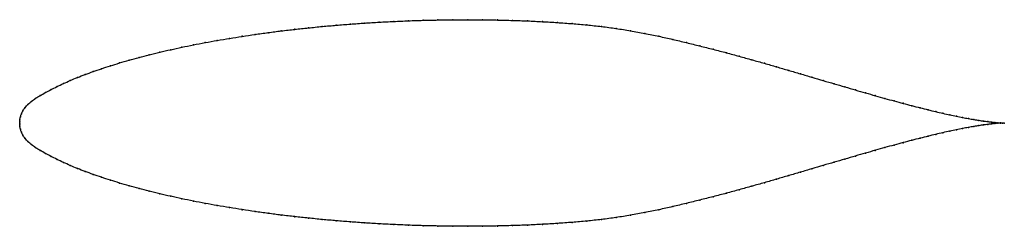
# Model space of a CAD drawing. Units: metres. Extents: x 0 to 1, y -0.11 to 0.11.
import ezdxf

# ---------------------------------------------------------------- set-up
doc = ezdxf.new("R2010")
doc.units = ezdxf.units.M

msp = doc.modelspace()

# ---------------------------------------------------------------- linework, layer by layer
at = {"color": 1}
msp.add_open_spline([(1, 0), (0.999, 0), (0.997, 0.0001), (0.9936, 0.0003), (0.9905, 0.0006), (0.9871, 0.0009), (0.9832, 0.0014), (0.9789, 0.002), (0.9742, 0.0027), (0.9691, 0.0035), (0.9636, 0.0045), (0.9577, 0.0056), (0.9514, 0.0069), (0.9447, 0.0083), (0.9377, 0.0098), (0.9303, 0.0116), (0.9226, 0.0134), (0.9145, 0.0154), (0.9061, 0.0176), (0.8973, 0.0199), (0.8882, 0.0224), (0.8788, 0.025), (0.8691, 0.0277), (0.8591, 0.0306), (0.8487, 0.0336), (0.8381, 0.0367), (0.8272, 0.0399), (0.8161, 0.0431), (0.8046, 0.0465), (0.7929, 0.05), (0.781, 0.0535), (0.7688, 0.0571), (0.7564, 0.0607), (0.7437, 0.0642), (0.7308, 0.0678), (0.7177, 0.0714), (0.7044, 0.0749), (0.6908, 0.0783), (0.6771, 0.0817), (0.6632, 0.085), (0.6491, 0.0882), (0.6349, 0.0911), (0.6204, 0.0938), (0.6058, 0.0961), (0.591, 0.0981), (0.5761, 0.0997), (0.5612, 0.101), (0.5461, 0.1021), (0.531, 0.103), (0.5158, 0.1038), (0.5006, 0.1043), (0.4854, 0.1047), (0.4702, 0.1049), (0.455, 0.105), (0.4399, 0.105), (0.4248, 0.1047), (0.4097, 0.1044), (0.3948, 0.1039), (0.3799, 0.1032), (0.3651, 0.1025), (0.3504, 0.1016), (0.3359, 0.1005), (0.3215, 0.0994), (0.3073, 0.0981), (0.2932, 0.0967), (0.2793, 0.0952), (0.2657, 0.0936), (0.2522, 0.0919), (0.2389, 0.09), (0.2259, 0.0881), (0.2131, 0.086), (0.2006, 0.0839), (0.1883, 0.0817), (0.1764, 0.0794), (0.1647, 0.077), (0.1533, 0.0745), (0.1423, 0.072), (0.1315, 0.0693), (0.1211, 0.0666), (0.1111, 0.0638), (0.1014, 0.061), (0.0921, 0.0581), (0.0831, 0.0552), (0.0745, 0.0523), (0.0664, 0.0493), (0.0586, 0.0463), (0.0512, 0.0432), (0.0443, 0.0401), (0.0378, 0.037), (0.0317, 0.0339), (0.0261, 0.0309), (0.0209, 0.028), (0.0161, 0.0251), (0.0119, 0.0221), (0.0083, 0.019), (0.0053, 0.0157), (0.0032, 0.0124), (0.0017, 0.0093), (0.0008, 0.0064), (0.0002, 0.0038), (0, 0.0018), (0, -0.0006), (0, 0.0006), (0, -0.0018), (0.0002, -0.0038), (0.0008, -0.0064), (0.0017, -0.0093), (0.0032, -0.0124), (0.0053, -0.0157), (0.0083, -0.019), (0.0119, -0.0221), (0.0161, -0.0251), (0.0209, -0.028), (0.0261, -0.0309), (0.0317, -0.0339), (0.0378, -0.037), (0.0443, -0.0401), (0.0512, -0.0432), (0.0586, -0.0463), (0.0664, -0.0493), (0.0745, -0.0523), (0.0831, -0.0552), (0.0921, -0.0581), (0.1014, -0.061), (0.1111, -0.0638), (0.1211, -0.0666), (0.1315, -0.0693), (0.1423, -0.072), (0.1533, -0.0745), (0.1647, -0.077), (0.1764, -0.0794), (0.1883, -0.0817), (0.2006, -0.0839), (0.2131, -0.086), (0.2259, -0.0881), (0.2389, -0.09), (0.2522, -0.0919), (0.2657, -0.0936), (0.2793, -0.0952), (0.2932, -0.0967), (0.3073, -0.0981), (0.3215, -0.0994), (0.3359, -0.1005), (0.3504, -0.1016), (0.3651, -0.1025), (0.3799, -0.1032), (0.3948, -0.1039), (0.4097, -0.1044), (0.4248, -0.1047), (0.4399, -0.105), (0.455, -0.105), (0.4702, -0.1049), (0.4854, -0.1047), (0.5006, -0.1043), (0.5158, -0.1038), (0.531, -0.103), (0.5461, -0.1021), (0.5612, -0.101), (0.5761, -0.0997), (0.591, -0.0981), (0.6058, -0.0961), (0.6204, -0.0938), (0.6349, -0.0911), (0.6491, -0.0882), (0.6632, -0.085), (0.6771, -0.0817), (0.6908, -0.0783), (0.7044, -0.0749), (0.7177, -0.0714), (0.7308, -0.0678), (0.7437, -0.0642), (0.7564, -0.0607), (0.7688, -0.0571), (0.781, -0.0535), (0.7929, -0.05), (0.8046, -0.0465), (0.8161, -0.0431), (0.8272, -0.0399), (0.8381, -0.0367), (0.8487, -0.0336), (0.8591, -0.0306), (0.8691, -0.0277), (0.8788, -0.025), (0.8882, -0.0224), (0.8973, -0.0199), (0.9061, -0.0176), (0.9145, -0.0154), (0.9226, -0.0134), (0.9303, -0.0116), (0.9377, -0.0098), (0.9447, -0.0083), (0.9514, -0.0069), (0.9577, -0.0056), (0.9636, -0.0045), (0.9691, -0.0035), (0.9742, -0.0027), (0.9789, -0.002), (0.9832, -0.0014), (0.9871, -0.0009), (0.9905, -0.0006), (0.9936, -0.0003), (0.997, -0.0001), (0.999, 0), (1, 0)], degree=3, knots=[0, 0, 0, 0, 0.009852, 0.014778, 0.019704, 0.024631, 0.029557, 0.034483, 0.039409, 0.044335, 0.049261, 0.054187, 0.059113, 0.064039, 0.068966, 0.073892, 0.078818, 0.083744, 0.08867, 0.093596, 0.098522, 0.103448, 0.108374, 0.1133, 0.118227, 0.123153, 0.128079, 0.133005, 0.137931, 0.142857, 0.147783, 0.152709, 0.157635, 0.162562, 0.167488, 0.172414, 0.17734, 0.182266, 0.187192, 0.192118, 0.197044, 0.20197, 0.206897, 0.211823, 0.216749, 0.221675, 0.226601, 0.231527, 0.236453, 0.241379, 0.246305, 0.251232, 0.256158, 0.261084, 0.26601, 0.270936, 0.275862, 0.280788, 0.285714, 0.29064, 0.295567, 0.300493, 0.305419, 0.310345, 0.315271, 0.320197, 0.325123, 0.330049, 0.334975, 0.339901, 0.344828, 0.349754, 0.35468, 0.359606, 0.364532, 0.369458, 0.374384, 0.37931, 0.384236, 0.389163, 0.394089, 0.399015, 0.403941, 0.408867, 0.413793, 0.418719, 0.423645, 0.428571, 0.433498, 0.438424, 0.44335, 0.448276, 0.453202, 0.458128, 0.463054, 0.46798, 0.472906, 0.477833, 0.482759, 0.487685, 0.492611, 0.497537, 0.502463, 0.507389, 0.512315, 0.517241, 0.522167, 0.527094, 0.53202, 0.536946, 0.541872, 0.546798, 0.551724, 0.55665, 0.561576, 0.566502, 0.571429, 0.576355, 0.581281, 0.586207, 0.591133, 0.596059, 0.600985, 0.605911, 0.610837, 0.615764, 0.62069, 0.625616, 0.630542, 0.635468, 0.640394, 0.64532, 0.650246, 0.655172, 0.660099, 0.665025, 0.669951, 0.674877, 0.679803, 0.684729, 0.689655, 0.694581, 0.699507, 0.704433, 0.70936, 0.714286, 0.719212, 0.724138, 0.729064, 0.73399, 0.738916, 0.743842, 0.748768, 0.753695, 0.758621, 0.763547, 0.768473, 0.773399, 0.778325, 0.783251, 0.788177, 0.793103, 0.79803, 0.802956, 0.807882, 0.812808, 0.817734, 0.82266, 0.827586, 0.832512, 0.837438, 0.842365, 0.847291, 0.852217, 0.857143, 0.862069, 0.866995, 0.871921, 0.876847, 0.881773, 0.8867, 0.891626, 0.896552, 0.901478, 0.906404, 0.91133, 0.916256, 0.921182, 0.926108, 0.931034, 0.935961, 0.940887, 0.945813, 0.950739, 0.955665, 0.960591, 0.965517, 0.970443, 0.975369, 0.980296, 0.985222, 0.990148, 1, 1, 1, 1], dxfattribs=at)
for p in [(0.3359, 0.1005), (0.3505, 0.1015), (0.3651, 0.1024), (0.3799, 0.1032), (0.3948, 0.1039), (0.4097, 0.1044), (0.4248, 0.1047), (0.4399, 0.1049), (0.455, 0.105), (0.4702, 0.1049), (0.4854, 0.1047), (0.5006, 0.1043), (0.5158, 0.1037), (0.531, 0.103), (0.5461, 0.1021), (0.5611, 0.101), (0.239, 0.09), (0.2522, 0.0918), (0.2657, 0.0936), (0.2794, 0.0952), (0.2932, 0.0967), (0.3073, 0.0981), (0.3215, 0.0994), (0.5761, 0.0996), (0.591, 0.098), (0.6058, 0.096), (0.6204, 0.0937), (0.6348, 0.0911), (0.1884, 0.0817), (0.2006, 0.0839), (0.2132, 0.086), (0.2259, 0.0881), (0.6491, 0.0881), (0.6632, 0.085), (0.6771, 0.0817), (0.1423, 0.0719), (0.1534, 0.0745), (0.1647, 0.077), (0.1764, 0.0794), (0.6908, 0.0783), (0.7043, 0.0749), (0.7177, 0.0714), (0.1015, 0.061), (0.1112, 0.0638), (0.1212, 0.0666), (0.1316, 0.0693), (0.7308, 0.0678), (0.7437, 0.0642), (0.7563, 0.0607), (0.0746, 0.0523), (0.0832, 0.0552), (0.0921, 0.0581), (0.7688, 0.0571), (0.781, 0.0535), (0.0444, 0.0401), (0.0513, 0.0432), (0.0587, 0.0463), (0.0664, 0.0493), (0.7929, 0.05), (0.8046, 0.0465), (0.816, 0.0432), (0.0262, 0.0309), (0.0318, 0.034), (0.0379, 0.037), (0.8272, 0.0399), (0.8381, 0.0367), (0.8487, 0.0336), (0.859, 0.0306), (0.012, 0.022), (0.0162, 0.025), (0.0209, 0.028), (0.869, 0.0278), (0.8788, 0.025), (0.8882, 0.0224), (0.0033, 0.0125), (0.0055, 0.0157), (0.0084, 0.0189), (0.8972, 0.02), (0.906, 0.0176), (0.9144, 0.0155), (0.9225, 0.0135), (0.9303, 0.0116), (0, 0), (0, 0), (0.0001, 0.0017), (0.0003, 0.0039), (0.0008, 0.0064), (0.0018, 0.0093), (0.9377, 0.0099), (0.9447, 0.0083), (0.9513, 0.0069), (0.9576, 0.0056), (0.9635, 0.0045), (0.969, 0.0035), (0.9741, 0.0027), (0.9788, 0.002), (0.9831, 0.0014), (0.987, 0.001), (0.9905, 0.0006), (0.9935, 0.0003), (0.9961, 0.0002), (0.9983, 0), (1, 0), (1, 0), (0.0001, -0.0017), (0.0003, -0.0039), (0.0008, -0.0064), (0.0018, -0.0093), (0.9377, -0.0099), (0.9447, -0.0083), (0.9513, -0.0069), (0.9576, -0.0056), (0.9635, -0.0045), (0.969, -0.0035), (0.9741, -0.0027), (0.9788, -0.002), (0.9831, -0.0014), (0.987, -0.001), (0.9905, -0.0006), (0.9935, -0.0003), (0.9961, -0.0002), (0.9983, 0), (0.0033, -0.0125), (0.0055, -0.0157), (0.0084, -0.0189), (0.8972, -0.02), (0.906, -0.0176), (0.9144, -0.0155), (0.9225, -0.0135), (0.9303, -0.0116), (0.012, -0.022), (0.0162, -0.025), (0.0209, -0.028), (0.869, -0.0278), (0.8788, -0.025), (0.8882, -0.0224), (0.0262, -0.0309), (0.0318, -0.034), (0.0379, -0.037), (0.8272, -0.0399), (0.8381, -0.0367), (0.8487, -0.0336), (0.859, -0.0306), (0.0444, -0.0401), (0.0513, -0.0432), (0.0587, -0.0463), (0.0664, -0.0493), (0.7929, -0.05), (0.8046, -0.0465), (0.816, -0.0432), (0.0746, -0.0523), (0.0832, -0.0552), (0.0921, -0.0581), (0.7688, -0.0571), (0.781, -0.0535), (0.1015, -0.061), (0.1112, -0.0638), (0.1212, -0.0666), (0.1316, -0.0693), (0.7308, -0.0678), (0.7437, -0.0642), (0.7563, -0.0607), (0.1423, -0.0719), (0.1534, -0.0745), (0.1647, -0.077), (0.1764, -0.0794), (0.6908, -0.0783), (0.7043, -0.0749), (0.7177, -0.0714), (0.1884, -0.0817), (0.2006, -0.0839), (0.2132, -0.086), (0.2259, -0.0881), (0.6491, -0.0881), (0.6632, -0.085), (0.6771, -0.0817), (0.239, -0.09), (0.2522, -0.0918), (0.2657, -0.0936), (0.2794, -0.0952), (0.2932, -0.0967), (0.3073, -0.0981), (0.3215, -0.0994), (0.5761, -0.0996), (0.591, -0.098), (0.6058, -0.096), (0.6204, -0.0937), (0.6348, -0.0911), (0.3359, -0.1005), (0.3505, -0.1015), (0.3651, -0.1024), (0.3799, -0.1032), (0.3948, -0.1039), (0.4097, -0.1044), (0.4248, -0.1047), (0.4399, -0.1049), (0.455, -0.105), (0.4702, -0.1049), (0.4854, -0.1047), (0.5006, -0.1043), (0.5158, -0.1037), (0.531, -0.103), (0.5461, -0.1021), (0.5611, -0.101)]:
    msp.add_point(p)

doc.saveas('drawing.dxf')
